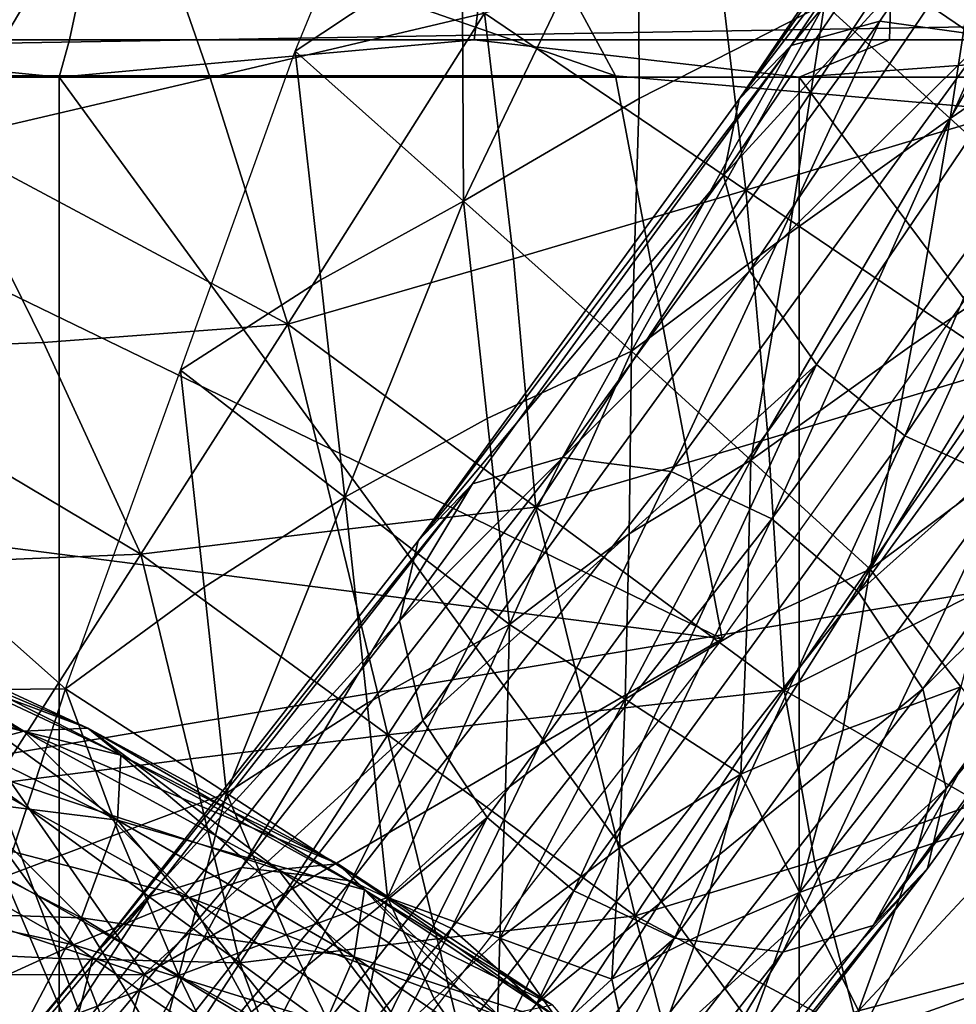
# Model space of a CAD drawing. Units: inches. Extents: x -11.4 to 10.9, y -11.8 to 11.8.
# Drawn here: x 7.9 to 8.3, y -9.4 to -9.1 of the extents above; entities that cross this region are included whole.
import ezdxf

# ---------------------------------------------------------------- set-up
doc = ezdxf.new("R2010")
doc.units = ezdxf.units.IN
doc.header["$MEASUREMENT"] = 0
for name, color, linetype in [('SEAT-BASE', 5, 'Continuous'), ('SEAT-CASTER', 5, 'Continuous'), ('SEAT-FABRIC', 5, 'Continuous')]:
    doc.layers.add(name, color=color, linetype=linetype)

msp = doc.modelspace()

# ---------------------------------------------------------------- linework, layer by layer
at = {"layer": 'SEAT-BASE'}
for points in [[(4.68619, -5.13887, 7.52439), (8.72268, -9.02801, 4.35579), (8.72378, -9.12567, 4.47771)], [(4.68619, -5.13887, 7.52439), (8.72378, -9.12567, 4.47771), (4.70944, -5.22342, 7.65848)], [(8.65146, -8.64183, 5.41097), (9.13999, -9.13036, 4.99731), (5.28355, -5.16138, 8.29541)], [(5.28355, -5.16138, 8.29541), (9.13999, -9.13036, 4.99731), (9.21363, -9.03355, 4.9687)], [(4.75408, -5.28708, 7.79319), (4.70944, -5.22342, 7.65848), (8.76507, -9.20087, 4.62151)], [(4.70944, -5.22342, 7.65848), (8.72378, -9.12567, 4.47771), (8.76507, -9.20087, 4.62151)], [(4.75408, -5.28708, 7.79319), (8.76507, -9.20087, 4.62151), (4.80278, -5.32398, 7.89966)], [(5.05916, -5.33364, 8.23058), (9.04317, -9.204, 4.9687), (5.15334, -5.2861, 8.28859)], [(9.04317, -9.204, 4.9687), (8.16293, -8.1533, 5.82462), (5.15334, -5.2861, 8.28859)], [(4.80278, -5.32398, 7.89966), (8.76507, -9.20087, 4.62151), (8.84027, -9.24216, 4.76532)], [(4.80278, -5.32398, 7.89966), (8.84027, -9.24216, 4.76532), (4.86528, -5.34853, 8.00794)], [(4.95895, -5.35571, 8.13338), (8.93793, -9.24326, 4.88724), (5.05916, -5.33364, 8.23058)], [(8.93793, -9.24326, 4.88724), (9.04317, -9.204, 4.9687), (5.05916, -5.33364, 8.23058)], [(4.86528, -5.34853, 8.00794), (8.84027, -9.24216, 4.76532), (4.95895, -5.35571, 8.13338)], [(8.84027, -9.24216, 4.76532), (8.93793, -9.24326, 4.88724), (4.95895, -5.35571, 8.13338)], [(9.04317, -9.204, 4.9687), (8.65146, -8.64183, 5.41097), (8.16293, -8.1533, 5.82462)]]:
    msp.add_3dface(points, dxfattribs=at)
at = {"layer": 'SEAT-CASTER'}
for points in [[(9.50129, -9.07945, 1.42331), (7.13911, -9.07945, 1.42333), (9.46192, -9.04008, 1.42331)], [(9.46192, -9.04008, 1.42331), (7.13911, -9.07945, 1.42333), (7.17848, -9.04008, 1.42333)], [(7.94729, -9.06496, 2.54107), (7.95007, -9.05161, 2.53276), (7.80091, -9.05161, 2.47128), (7.79702, -9.06496, 2.47913)], [(8.10626, -9.05161, 2.57315), (7.95007, -9.05161, 2.53276), (7.94729, -9.06496, 2.54107), (8.10466, -9.06496, 2.58177)], [(8.10466, -9.06496, 2.58177), (8.26613, -9.06496, 2.60039), (8.26653, -9.05161, 2.59163), (8.10626, -9.05161, 2.57315)], [(8.26653, -9.05161, 2.59163), (8.26613, -9.06496, 2.60039), (8.42863, -9.06496, 2.59665), (8.42782, -9.05161, 2.58792)], [(7.94326, -9.07945, 2.54264), (7.79702, -9.06496, 2.47913), (7.67885, -9.07945, 2.41511)], [(7.94326, -9.07945, 2.54264), (7.94729, -9.06496, 2.54107), (7.79702, -9.06496, 2.47913)], [(8.10466, -9.06496, 2.58177), (7.94729, -9.06496, 2.54107), (7.94326, -9.07945, 2.54264)], [(7.94326, -9.07945, 2.54264), (8.23095, -9.07945, 2.60103), (8.10466, -9.06496, 2.58177)], [(8.23095, -9.07945, 2.60103), (8.26613, -9.06496, 2.60039), (8.10466, -9.06496, 2.58177)], [(8.52416, -9.07945, 2.58666), (8.42863, -9.06496, 2.59665), (8.23095, -9.07945, 2.60103)], [(8.23095, -9.07945, 2.60103), (8.42863, -9.06496, 2.59665), (8.26613, -9.06496, 2.60039)], [(9.50129, -9.47314, 1.42331), (7.13911, -9.47314, 1.42333), (9.50129, -9.07945, 1.42331)], [(9.50129, -9.07945, 1.42331), (7.13911, -9.47314, 1.42333), (7.13911, -9.07945, 1.42333)], [(7.94326, -9.47314, 2.54264), (7.94326, -9.07945, 2.54264), (7.67885, -9.07945, 2.41511)], [(7.94326, -9.47314, 2.54264), (7.67885, -9.07945, 2.41511), (7.67885, -9.47314, 2.41511)], [(8.23095, -9.47314, 2.60103), (8.23095, -9.07945, 2.60103), (7.94326, -9.07945, 2.54264)], [(8.23095, -9.47314, 2.60103), (7.94326, -9.07945, 2.54264), (7.94326, -9.47314, 2.54264)], [(8.52416, -9.47314, 2.58666), (8.52416, -9.07945, 2.58666), (8.23095, -9.07945, 2.60103)], [(8.52416, -9.47314, 2.58666), (8.23095, -9.07945, 2.60103), (8.23095, -9.47314, 2.60103)]]:
    msp.add_3dface(points, dxfattribs=at)
at = {"layer": 'SEAT-FABRIC'}
for points in [[(8.26232, -9.05773, 19.20606), (8.38333, -8.87878, 19.0296), (8.22789, -9.06714, 19.17411)], [(8.22789, -9.06714, 19.17411), (8.38333, -8.87878, 19.0296), (8.34956, -8.88722, 18.99669)], [(8.30423, -9.06354, 19.22853), (8.38333, -8.87878, 19.0296), (8.26232, -9.05773, 19.20606)], [(8.48782, -8.87936, 18.88904), (8.34593, -9.09526, 19.09176), (8.06502, -8.90413, 18.94656)], [(8.22789, -9.06714, 19.17411), (8.34956, -8.88722, 18.99669), (8.20769, -9.08803, 19.14073)], [(8.20769, -9.08803, 19.14073), (8.34956, -8.88722, 18.99669), (8.33027, -8.90676, 18.96198)], [(8.06502, -8.90413, 18.94656), (8.1596, -9.07892, 19.09192), (7.90795, -8.99144, 19.04217)], [(8.06502, -8.90413, 18.94656), (8.34593, -9.09526, 19.09176), (8.1596, -9.07892, 19.09192)], [(8.33027, -8.90676, 18.96198), (8.3252, -8.93479, 18.92811), (8.20769, -9.08803, 19.14073)], [(8.09994, -9.02612, 19.26797), (8.03507, -9.06934, 19.33184), (8.09595, -8.92131, 19.20792)], [(8.3252, -8.93479, 18.92811), (8.33653, -8.97016, 18.89785), (8.20154, -9.11765, 19.10842)], [(8.20769, -9.08803, 19.14073), (8.3252, -8.93479, 18.92811), (8.20154, -9.11765, 19.10842)], [(8.29188, -9.00022, 20.09096), (8.39869, -9.0667, 20.07632), (8.39013, -8.95106, 20.03239)], [(8.28971, -9.09546, 19.1928), (8.36728, -8.9626, 19.0573), (8.35359, -9.05175, 19.12353)], [(8.3034, -9.00631, 19.12657), (8.36728, -8.9626, 19.0573), (8.28971, -9.09546, 19.1928)], [(8.20154, -9.11765, 19.10842), (8.33653, -8.97016, 18.89785), (8.2117, -9.15476, 19.07987)], [(8.33653, -8.97016, 18.89785), (8.36349, -9.00506, 18.87913), (8.2117, -9.15476, 19.07987)], [(7.86514, -9.00905, 20.17171), (7.89825, -9.10387, 20.20283), (7.96886, -8.98488, 20.15303)], [(7.96886, -8.98488, 20.15303), (7.89825, -9.10387, 20.20283), (8.00197, -9.07969, 20.18415)], [(8.00197, -9.07969, 20.18415), (8.10861, -9.05459, 20.16212), (7.96886, -8.98488, 20.15303)], [(8.16836, -8.98617, 19.20155), (8.1004, -9.12764, 19.33058), (8.09994, -9.02612, 19.26797)], [(8.16882, -9.0877, 19.26416), (8.1004, -9.12764, 19.33058), (8.16836, -8.98617, 19.20155)], [(8.16836, -8.98617, 19.20155), (8.24078, -9.05104, 19.19517), (8.16882, -9.0877, 19.26416)], [(7.90795, -8.99144, 19.04217), (8.1596, -9.07892, 19.09192), (7.7494, -9.07874, 19.13551)], [(8.21026, -9.1234, 20.15316), (8.29188, -9.00022, 20.09096), (8.19896, -9.02799, 20.12796)], [(8.30319, -9.09563, 20.11616), (8.29188, -9.00022, 20.09096), (8.21026, -9.1234, 20.15316)], [(8.30319, -9.09563, 20.11616), (8.39869, -9.0667, 20.07632), (8.29188, -9.00022, 20.09096)], [(8.2117, -9.15476, 19.07987), (8.36349, -9.00506, 18.87913), (8.23767, -9.19112, 19.0626)], [(8.23767, -9.19112, 19.0626), (8.36349, -9.00506, 18.87913), (8.27201, -9.21883, 19.05915)], [(8.27201, -9.21883, 19.05915), (8.36349, -9.00506, 18.87913), (8.39845, -9.03185, 18.87479)], [(8.28971, -9.09546, 19.1928), (8.24078, -9.05104, 19.19517), (8.3034, -9.00631, 19.12657)], [(8.1004, -9.12764, 19.33058), (8.03507, -9.06934, 19.33184), (8.09994, -9.02612, 19.26797)], [(8.19896, -9.02799, 20.12796), (8.10861, -9.05459, 20.16212), (8.21026, -9.1234, 20.15316)], [(8.27201, -9.21883, 19.05915), (8.39845, -9.03185, 18.87479), (8.31138, -9.23691, 19.06824)], [(8.24078, -9.05104, 19.19517), (8.16574, -9.18595, 19.32933), (8.16882, -9.0877, 19.26416)], [(8.22709, -9.14019, 19.26139), (8.16574, -9.18595, 19.32933), (8.24078, -9.05104, 19.19517)], [(8.22709, -9.14019, 19.26139), (8.24078, -9.05104, 19.19517), (8.28971, -9.09546, 19.1928)], [(8.00197, -9.07969, 20.18415), (8.03215, -9.17544, 20.21862), (8.10861, -9.05459, 20.16212)], [(8.10861, -9.05459, 20.16212), (8.03215, -9.17544, 20.21862), (8.11992, -9.15, 20.18732)], [(8.21026, -9.1234, 20.15316), (8.10861, -9.05459, 20.16212), (8.11992, -9.15, 20.18732)], [(8.35359, -9.05175, 19.12353), (8.33865, -9.13988, 19.19042), (8.28971, -9.09546, 19.1928)], [(8.26232, -9.05773, 19.20606), (8.22789, -9.06714, 19.17411), (8.13902, -9.22721, 19.39565)], [(8.18118, -9.23269, 19.41775), (8.26232, -9.05773, 19.20606), (8.13902, -9.22721, 19.39565)], [(8.30423, -9.06354, 19.22853), (8.26232, -9.05773, 19.20606), (8.18118, -9.23269, 19.41775)], [(8.22034, -9.25105, 19.42714), (8.30423, -9.06354, 19.22853), (8.18118, -9.23269, 19.41775)], [(8.3436, -9.08161, 19.23761), (8.30423, -9.06354, 19.22853), (8.22034, -9.25105, 19.42714)], [(7.99036, -9.19327, 19.44569), (8.03507, -9.06934, 19.33184), (8.04505, -9.15824, 19.38793)], [(8.04505, -9.15824, 19.38793), (8.03507, -9.06934, 19.33184), (8.1004, -9.12764, 19.33058)], [(8.10392, -9.23755, 19.36473), (8.22789, -9.06714, 19.17411), (8.0828, -9.2597, 19.33276)], [(8.0828, -9.2597, 19.33276), (8.22789, -9.06714, 19.17411), (8.20769, -9.08803, 19.14073)], [(8.13902, -9.22721, 19.39565), (8.22789, -9.06714, 19.17411), (8.10392, -9.23755, 19.36473)], [(8.20107, -9.29774, 19.31183), (7.85501, -9.25355, 19.29782), (7.7494, -9.07874, 19.13551)], [(7.7494, -9.07874, 19.13551), (8.1596, -9.07892, 19.09192), (8.20107, -9.29774, 19.31183)], [(7.89825, -9.10387, 20.20283), (8.03215, -9.17544, 20.21862), (8.00197, -9.07969, 20.18415)], [(8.20107, -9.29774, 19.31183), (8.1596, -9.07892, 19.09192), (8.34593, -9.09526, 19.09176)], [(8.2541, -9.27955, 19.42459), (8.3436, -9.08161, 19.23761), (8.22034, -9.25105, 19.42714)], [(8.37794, -9.10932, 19.23417), (8.3436, -9.08161, 19.23761), (8.2541, -9.27955, 19.42459)], [(8.20769, -9.08803, 19.14073), (8.20154, -9.11765, 19.10842), (8.0828, -9.2597, 19.33276)], [(8.16882, -9.0877, 19.26416), (8.16574, -9.18595, 19.32933), (8.1004, -9.12764, 19.33058)], [(8.21026, -9.1234, 20.15316), (8.31191, -9.1922, 20.14421), (8.30319, -9.09563, 20.11616)], [(8.27477, -9.18359, 19.25969), (8.21215, -9.22832, 19.32829), (8.28971, -9.09546, 19.1928)], [(8.28971, -9.09546, 19.1928), (8.21215, -9.22832, 19.32829), (8.22709, -9.14019, 19.26139)], [(8.28971, -9.09546, 19.1928), (8.33865, -9.13988, 19.19042), (8.27477, -9.18359, 19.25969)], [(7.93713, -9.18262, 20.22021), (7.89825, -9.10387, 20.20283), (7.84316, -9.18636, 20.22067)], [(7.93713, -9.18262, 20.22021), (8.03215, -9.17544, 20.21862), (7.89825, -9.10387, 20.20283)], [(8.2541, -9.27955, 19.42459), (8.40391, -9.14569, 19.2169), (8.37794, -9.10932, 19.23417)], [(8.20154, -9.11765, 19.10842), (8.2117, -9.15476, 19.07987), (8.07559, -9.29079, 19.30209)], [(8.0828, -9.2597, 19.33276), (8.20154, -9.11765, 19.10842), (8.07559, -9.29079, 19.30209)], [(8.11992, -9.15, 20.18732), (8.12864, -9.24657, 20.21536), (8.21026, -9.1234, 20.15316)], [(8.21026, -9.1234, 20.15316), (8.12864, -9.24657, 20.21536), (8.21899, -9.21997, 20.18121)], [(8.21899, -9.21997, 20.18121), (8.31191, -9.1922, 20.14421), (8.21026, -9.1234, 20.15316)], [(8.04505, -9.15824, 19.38793), (8.1004, -9.12764, 19.33058), (8.05436, -9.24269, 19.44359)], [(8.05436, -9.24269, 19.44359), (8.1004, -9.12764, 19.33058), (8.10971, -9.2121, 19.38625)], [(8.1004, -9.12764, 19.33058), (8.16574, -9.18595, 19.32933), (8.10971, -9.2121, 19.38625)], [(8.21215, -9.22832, 19.32829), (8.16574, -9.18595, 19.32933), (8.22709, -9.14019, 19.26139)], [(8.33865, -9.13988, 19.19042), (8.25856, -9.27069, 19.32725), (8.27477, -9.18359, 19.25969)], [(8.31749, -9.2269, 19.26281), (8.25856, -9.27069, 19.32725), (8.33865, -9.13988, 19.19042)], [(8.27911, -9.31724, 19.4088), (8.40391, -9.14569, 19.2169), (8.2541, -9.27955, 19.42459)], [(8.27911, -9.31724, 19.4088), (8.41407, -9.18279, 19.18835), (8.40391, -9.14569, 19.2169)], [(8.11992, -9.15, 20.18732), (8.03215, -9.17544, 20.21862), (8.12864, -9.24657, 20.21536)], [(8.07559, -9.29079, 19.30209), (8.2117, -9.15476, 19.07987), (8.0846, -9.32948, 19.27532)], [(8.2117, -9.15476, 19.07987), (8.23767, -9.19112, 19.0626), (8.0846, -9.32948, 19.27532)], [(8.05436, -9.24269, 19.44359), (7.99036, -9.19327, 19.44569), (8.04505, -9.15824, 19.38793)], [(7.97498, -9.26479, 20.23872), (8.03215, -9.17544, 20.21862), (7.93713, -9.18262, 20.22021)], [(8.05171, -9.25548, 20.22739), (8.03215, -9.17544, 20.21862), (7.97498, -9.26479, 20.23872)], [(8.12864, -9.24657, 20.21536), (8.03215, -9.17544, 20.21862), (8.05171, -9.25548, 20.22739)], [(7.84316, -9.18636, 20.22067), (7.97498, -9.26479, 20.23872), (7.93713, -9.18262, 20.22021)], [(8.27477, -9.18359, 19.25969), (8.25856, -9.27069, 19.32725), (8.21215, -9.22832, 19.32829)], [(8.28812, -9.35593, 19.38202), (8.41407, -9.18279, 19.18835), (8.27911, -9.31724, 19.4088)], [(8.28812, -9.35593, 19.38202), (8.40792, -9.21241, 19.15604), (8.41407, -9.18279, 19.18835)], [(7.881, -9.26854, 20.23918), (7.97498, -9.26479, 20.23872), (7.84316, -9.18636, 20.22067)], [(8.10971, -9.2121, 19.38625), (8.16574, -9.18595, 19.32933), (8.11835, -9.29211, 19.4415)], [(8.11835, -9.29211, 19.4415), (8.16574, -9.18595, 19.32933), (8.16489, -9.2569, 19.38275)], [(8.16489, -9.2569, 19.38275), (8.16574, -9.18595, 19.32933), (8.21215, -9.22832, 19.32829)], [(8.0846, -9.32948, 19.27532), (8.23767, -9.19112, 19.0626), (8.10961, -9.36716, 19.25952)], [(8.10961, -9.36716, 19.25952), (8.23767, -9.19112, 19.0626), (8.14337, -9.39567, 19.25697)], [(8.14337, -9.39567, 19.25697), (8.23767, -9.19112, 19.0626), (8.27201, -9.21883, 19.05915)], [(8.21899, -9.21997, 20.18121), (8.22514, -9.3177, 20.21211), (8.31191, -9.1922, 20.14421)], [(8.31191, -9.1922, 20.14421), (8.22514, -9.3177, 20.21211), (8.30575, -9.27684, 20.16275)], [(7.99967, -9.27772, 19.50135), (7.94566, -9.3172, 19.55953), (7.99036, -9.19327, 19.44569)], [(7.99967, -9.27772, 19.50135), (7.99036, -9.19327, 19.44569), (8.05436, -9.24269, 19.44359)], [(8.10971, -9.2121, 19.38625), (8.11835, -9.29211, 19.4415), (8.05436, -9.24269, 19.44359)], [(8.38772, -9.2333, 19.12266), (8.40792, -9.21241, 19.15604), (8.25978, -9.40916, 19.31938)], [(8.25978, -9.40916, 19.31938), (8.40792, -9.21241, 19.15604), (8.2809, -9.38702, 19.35135)], [(8.2809, -9.38702, 19.35135), (8.40792, -9.21241, 19.15604), (8.28812, -9.35593, 19.38202)], [(8.14337, -9.39567, 19.25697), (8.27201, -9.21883, 19.05915), (8.18253, -9.41403, 19.26637)], [(8.18253, -9.41403, 19.26637), (8.27201, -9.21883, 19.05915), (8.31138, -9.23691, 19.06824)], [(8.12864, -9.24657, 20.21536), (8.22514, -9.3177, 20.21211), (8.21899, -9.21997, 20.18121)], [(8.29386, -9.31636, 19.33773), (8.25856, -9.27069, 19.32725), (8.31749, -9.2269, 19.26281)], [(8.13902, -9.22721, 19.39565), (8.10392, -9.23755, 19.36473), (8.01433, -9.38663, 19.59789)], [(8.05674, -9.39176, 19.61956), (8.13902, -9.22721, 19.39565), (8.01433, -9.38663, 19.59789)], [(8.18118, -9.23269, 19.41775), (8.13902, -9.22721, 19.39565), (8.05674, -9.39176, 19.61956)], [(8.16489, -9.2569, 19.38275), (8.21215, -9.22832, 19.32829), (8.16334, -9.32123, 19.43189)], [(8.16334, -9.32123, 19.43189), (8.21215, -9.22832, 19.32829), (8.2106, -9.29265, 19.37742)], [(8.21215, -9.22832, 19.32829), (8.25856, -9.27069, 19.32725), (8.2106, -9.29265, 19.37742)], [(8.09574, -9.41033, 19.62922), (8.18118, -9.23269, 19.41775), (8.05674, -9.39176, 19.61956)], [(8.22034, -9.25105, 19.42714), (8.18118, -9.23269, 19.41775), (8.09574, -9.41033, 19.62922)], [(8.25978, -9.40916, 19.31938), (8.35329, -9.24271, 19.09071), (8.38772, -9.2333, 19.12266)], [(7.97853, -9.39785, 19.56809), (8.10392, -9.23755, 19.36473), (7.95649, -9.42117, 19.53761)], [(7.95649, -9.42117, 19.53761), (8.10392, -9.23755, 19.36473), (8.0828, -9.2597, 19.33276)], [(8.01433, -9.38663, 19.59789), (8.10392, -9.23755, 19.36473), (7.97853, -9.39785, 19.56809)], [(8.18253, -9.41403, 19.26637), (8.31138, -9.23691, 19.06824), (8.22468, -9.4195, 19.28846)], [(8.22468, -9.4195, 19.28846), (8.31138, -9.23691, 19.06824), (8.35329, -9.24271, 19.09071)], [(7.86093, -9.242, 19.5417), (7.94566, -9.3172, 19.55953), (7.89097, -9.3177, 19.58759)], [(8.05436, -9.24269, 19.44359), (8.00831, -9.35774, 19.5566), (7.99967, -9.27772, 19.50135)], [(8.06299, -9.3227, 19.49885), (8.00831, -9.35774, 19.5566), (8.05436, -9.24269, 19.44359)], [(8.05436, -9.24269, 19.44359), (8.11835, -9.29211, 19.4415), (8.06299, -9.3227, 19.49885)], [(8.22468, -9.4195, 19.28846), (8.35329, -9.24271, 19.09071), (8.25978, -9.40916, 19.31938)], [(8.07107, -9.33512, 20.23685), (8.12864, -9.24657, 20.21536), (8.05171, -9.25548, 20.22739)], [(8.148, -9.32621, 20.22483), (8.12864, -9.24657, 20.21536), (8.07107, -9.33512, 20.23685)], [(8.148, -9.32621, 20.22483), (8.22514, -9.3177, 20.21211), (8.12864, -9.24657, 20.21536)], [(7.85501, -9.25355, 19.29782), (7.97645, -9.42839, 19.48448), (7.71128, -9.34088, 19.41394)], [(8.20107, -9.29774, 19.31183), (7.97645, -9.42839, 19.48448), (7.85501, -9.25355, 19.29782)], [(8.12895, -9.43954, 19.62756), (8.22034, -9.25105, 19.42714), (8.09574, -9.41033, 19.62922)], [(8.2541, -9.27955, 19.42459), (8.22034, -9.25105, 19.42714), (8.12895, -9.43954, 19.62756)], [(8.05171, -9.25548, 20.22739), (7.97498, -9.26479, 20.23872), (8.07107, -9.33512, 20.23685)], [(8.16334, -9.32123, 19.43189), (8.11835, -9.29211, 19.4415), (8.16489, -9.2569, 19.38275)], [(8.0828, -9.2597, 19.33276), (8.07559, -9.29079, 19.30209), (7.95649, -9.42117, 19.53761)], [(7.881, -9.26854, 20.23918), (7.91781, -9.35414, 20.25882), (7.97498, -9.26479, 20.23872)], [(7.97498, -9.26479, 20.23872), (7.91781, -9.35414, 20.25882), (7.99434, -9.34443, 20.24818)], [(8.07107, -9.33512, 20.23685), (7.97498, -9.26479, 20.23872), (7.99434, -9.34443, 20.24818)], [(8.2106, -9.29265, 19.37742), (8.25856, -9.27069, 19.32725), (8.20833, -9.35035, 19.42228)], [(8.20833, -9.35035, 19.42228), (8.25856, -9.27069, 19.32725), (8.24798, -9.33344, 19.38252)], [(8.24798, -9.33344, 19.38252), (8.25856, -9.27069, 19.32725), (8.29386, -9.31636, 19.33773)], [(8.30575, -9.27684, 20.16275), (8.22514, -9.3177, 20.21211), (8.30102, -9.3613, 20.18438)], [(8.00831, -9.35774, 19.5566), (7.94566, -9.3172, 19.55953), (7.99967, -9.27772, 19.50135)], [(8.12895, -9.43954, 19.62756), (8.27911, -9.31724, 19.4088), (8.2541, -9.27955, 19.42459)], [(7.9295, -9.33358, 20.32457), (7.81789, -9.28137, 20.3081), (7.8564, -9.31203, 20.3679)], [(7.88628, -9.3071, 20.26814), (7.81789, -9.28137, 20.3081), (7.9295, -9.33358, 20.32457)], [(7.95441, -9.33243, 20.22746), (7.84333, -9.281, 20.21243), (7.88628, -9.3071, 20.26814)], [(7.90572, -9.31199, 20.17543), (7.84333, -9.281, 20.21243), (7.95441, -9.33243, 20.22746)], [(7.96727, -9.34292, 20.13775), (7.85786, -9.2916, 20.12408), (7.90572, -9.31199, 20.17543)], [(7.91262, -9.32967, 20.0904), (7.85786, -9.2916, 20.12408), (7.96727, -9.34292, 20.13775)], [(8.07559, -9.29079, 19.30209), (8.0846, -9.32948, 19.27532), (7.94823, -9.4536, 19.50865)], [(7.95649, -9.42117, 19.53761), (8.07559, -9.29079, 19.30209), (7.94823, -9.4536, 19.50865)], [(8.11835, -9.29211, 19.4415), (8.07096, -9.39828, 19.55368), (8.06299, -9.3227, 19.49885)], [(8.11679, -9.35644, 19.49064), (8.07096, -9.39828, 19.55368), (8.11835, -9.29211, 19.4415)], [(8.11679, -9.35644, 19.49064), (8.11835, -9.29211, 19.4415), (8.16334, -9.32123, 19.43189)], [(8.2106, -9.29265, 19.37742), (8.20833, -9.35035, 19.42228), (8.16334, -9.32123, 19.43189)], [(8.05427, -9.48644, 19.54898), (7.97645, -9.42839, 19.48448), (8.20107, -9.29774, 19.31183)], [(7.88628, -9.3071, 20.26814), (7.9295, -9.33358, 20.32457), (7.95441, -9.33243, 20.22746)], [(7.8564, -9.31203, 20.3679), (7.8946, -9.34326, 20.42824), (7.9295, -9.33358, 20.32457)], [(7.90572, -9.31199, 20.17543), (7.95441, -9.33243, 20.22746), (7.96727, -9.34292, 20.13775)], [(7.96598, -9.36817, 20.05629), (7.85938, -9.31599, 20.04349), (7.91262, -9.32967, 20.0904)], [(7.90645, -9.36088, 20.01558), (7.85938, -9.31599, 20.04349), (7.96598, -9.36817, 20.05629)], [(7.89097, -9.3177, 19.58759), (7.94566, -9.3172, 19.55953), (7.92192, -9.39027, 19.63478)], [(7.92192, -9.39027, 19.63478), (7.94566, -9.3172, 19.55953), (7.96642, -9.37344, 19.59493)], [(7.96642, -9.37344, 19.59493), (7.94566, -9.3172, 19.55953), (8.00831, -9.35774, 19.5566)], [(8.15304, -9.4784, 19.61326), (8.27911, -9.31724, 19.4088), (8.12895, -9.43954, 19.62756)], [(8.16716, -9.40546, 20.23498), (8.22514, -9.3177, 20.21211), (8.148, -9.32621, 20.22483)], [(8.15304, -9.4784, 19.61326), (8.28812, -9.35593, 19.38202), (8.27911, -9.31724, 19.4088)], [(8.23697, -9.38414, 20.21177), (8.22514, -9.3177, 20.21211), (8.16716, -9.40546, 20.23498)], [(8.30102, -9.3613, 20.18438), (8.22514, -9.3177, 20.21211), (8.23697, -9.38414, 20.21177)], [(8.24798, -9.33344, 19.38252), (8.29386, -9.31636, 19.33773), (8.23117, -9.39637, 19.44284)], [(8.23117, -9.39637, 19.44284), (8.29386, -9.31636, 19.33773), (8.27705, -9.37929, 19.39804)], [(8.29386, -9.31636, 19.33773), (8.32916, -9.36203, 19.34821), (8.27705, -9.37929, 19.39804)], [(8.06299, -9.3227, 19.49885), (8.07096, -9.39828, 19.55368), (8.00831, -9.35774, 19.5566)], [(8.16334, -9.32123, 19.43189), (8.11453, -9.41414, 19.53549), (8.11679, -9.35644, 19.49064)], [(8.16108, -9.37893, 19.47674), (8.11453, -9.41414, 19.53549), (8.16334, -9.32123, 19.43189)], [(8.16334, -9.32123, 19.43189), (8.20833, -9.35035, 19.42228), (8.16108, -9.37893, 19.47674)], [(8.07107, -9.33512, 20.23685), (8.16716, -9.40546, 20.23498), (8.148, -9.32621, 20.22483)], [(7.91262, -9.32967, 20.0904), (7.96727, -9.34292, 20.13775), (7.96598, -9.36817, 20.05629)], [(7.94823, -9.4536, 19.50865), (8.0846, -9.32948, 19.27532), (7.95611, -9.49373, 19.48369)], [(8.0846, -9.32948, 19.27532), (8.10961, -9.36716, 19.25952), (7.95611, -9.49373, 19.48369)], [(7.9295, -9.33358, 20.32457), (7.8946, -9.34326, 20.42824), (7.96155, -9.36564, 20.3815)], [(7.95441, -9.33243, 20.22746), (7.9295, -9.33358, 20.32457), (7.99099, -9.35966, 20.28074)], [(8.02838, -9.38742, 20.33438), (7.9295, -9.33358, 20.32457), (7.96155, -9.36564, 20.3815)], [(7.99099, -9.35966, 20.28074), (7.9295, -9.33358, 20.32457), (8.02838, -9.38742, 20.33438)], [(8.05165, -9.38523, 20.23653), (7.95441, -9.33243, 20.22746), (7.99099, -9.35966, 20.28074)], [(7.96727, -9.34292, 20.13775), (7.95441, -9.33243, 20.22746), (8.00884, -9.36398, 20.18705)], [(8.00884, -9.36398, 20.18705), (7.95441, -9.33243, 20.22746), (8.05165, -9.38523, 20.23653)], [(8.23117, -9.39637, 19.44284), (8.20833, -9.35035, 19.42228), (8.24798, -9.33344, 19.38252)], [(7.99434, -9.34443, 20.24818), (8.01349, -9.42367, 20.25834), (8.07107, -9.33512, 20.23685)], [(8.07107, -9.33512, 20.23685), (8.01349, -9.42367, 20.25834), (8.09022, -9.41436, 20.24701)], [(8.09022, -9.41436, 20.24701), (8.16716, -9.40546, 20.23498), (8.07107, -9.33512, 20.23685)], [(7.71128, -9.34088, 19.41394), (7.97645, -9.42839, 19.48448), (7.56705, -9.42821, 19.52929)], [(7.99374, -9.39831, 20.43883), (7.8946, -9.34326, 20.42824), (7.92194, -9.37962, 20.48934)], [(7.96155, -9.36564, 20.3815), (7.8946, -9.34326, 20.42824), (7.99374, -9.39831, 20.43883)], [(7.99434, -9.34443, 20.24818), (7.91781, -9.35414, 20.25882), (8.01349, -9.42367, 20.25834)], [(7.96598, -9.36817, 20.05629), (7.96727, -9.34292, 20.13775), (8.01331, -9.38196, 20.10147)], [(8.06203, -9.39535, 20.14647), (7.96727, -9.34292, 20.13775), (8.00884, -9.36398, 20.18705)], [(8.01331, -9.38196, 20.10147), (7.96727, -9.34292, 20.13775), (8.06203, -9.39535, 20.14647)], [(7.95188, -9.4062, 19.98752), (7.84855, -9.35315, 19.975), (7.90645, -9.36088, 20.01558)], [(7.8882, -9.4041, 19.95534), (7.84855, -9.35315, 19.975), (7.95188, -9.4062, 19.98752)], [(8.20833, -9.35035, 19.42228), (8.1581, -9.43001, 19.51731), (8.16108, -9.37893, 19.47674)], [(8.19152, -9.41328, 19.48259), (8.1581, -9.43001, 19.51731), (8.20833, -9.35035, 19.42228)], [(8.19152, -9.41328, 19.48259), (8.20833, -9.35035, 19.42228), (8.23117, -9.39637, 19.44284)], [(7.94334, -9.42205, 20.25589), (7.91781, -9.35414, 20.25882), (7.87275, -9.41864, 20.25278)], [(8.01349, -9.42367, 20.25834), (7.91781, -9.35414, 20.25882), (7.94334, -9.42205, 20.25589)], [(8.11453, -9.41414, 19.53549), (8.07096, -9.39828, 19.55368), (8.11679, -9.35644, 19.49064)], [(8.16092, -9.51853, 19.5883), (8.28812, -9.35593, 19.38202), (8.15304, -9.4784, 19.61326)], [(8.16092, -9.51853, 19.5883), (8.2809, -9.38702, 19.35135), (8.28812, -9.35593, 19.38202)], [(7.94887, -9.41664, 20.55075), (7.85054, -9.36026, 20.53954), (7.8731, -9.40034, 20.60522)], [(7.92194, -9.37962, 20.48934), (7.85054, -9.36026, 20.53954), (7.94887, -9.41664, 20.55075)], [(7.90645, -9.36088, 20.01558), (7.96598, -9.36817, 20.05629), (7.95188, -9.4062, 19.98752)], [(7.96642, -9.37344, 19.59493), (8.00831, -9.35774, 19.5566), (7.9898, -9.42855, 19.6288)], [(7.9898, -9.42855, 19.6288), (8.00831, -9.35774, 19.5566), (8.03168, -9.41285, 19.59048)], [(7.99099, -9.35966, 20.28074), (8.02838, -9.38742, 20.33438), (8.05165, -9.38523, 20.23653)], [(8.00831, -9.35774, 19.5566), (8.07096, -9.39828, 19.55368), (8.03168, -9.41285, 19.59048)], [(8.00884, -9.36398, 20.18705), (8.05165, -9.38523, 20.23653), (8.06203, -9.39535, 20.14647)], [(8.25456, -9.45211, 20.21561), (8.30102, -9.3613, 20.18438), (8.23697, -9.38414, 20.21177)], [(8.27705, -9.37929, 19.39804), (8.32916, -9.36203, 19.34821), (8.254, -9.44239, 19.4634)], [(8.254, -9.44239, 19.4634), (8.32916, -9.36203, 19.34821), (8.30929, -9.42782, 19.41787)], [(8.31861, -9.42927, 20.18822), (8.30102, -9.3613, 20.18438), (8.25456, -9.45211, 20.21561)], [(7.95188, -9.4062, 19.98752), (7.96598, -9.36817, 20.05629), (8.00424, -9.414, 20.02665)], [(7.95611, -9.49373, 19.48369), (8.10961, -9.36716, 19.25952), (7.9802, -9.53259, 19.4694)], [(7.96155, -9.36564, 20.3815), (7.99374, -9.39831, 20.43883), (8.02838, -9.38742, 20.33438)], [(8.05794, -9.42141, 20.06539), (7.96598, -9.36817, 20.05629), (8.01331, -9.38196, 20.10147)], [(8.00424, -9.414, 20.02665), (7.96598, -9.36817, 20.05629), (8.05794, -9.42141, 20.06539)], [(7.9802, -9.53259, 19.4694), (8.10961, -9.36716, 19.25952), (8.01341, -9.5618, 19.46773)], [(8.01341, -9.5618, 19.46773), (8.10961, -9.36716, 19.25952), (8.14337, -9.39567, 19.25697)], [(7.9898, -9.42855, 19.6288), (7.92192, -9.39027, 19.63478), (7.96642, -9.37344, 19.59493)], [(7.92194, -9.37962, 20.48934), (7.94887, -9.41664, 20.55075), (7.99374, -9.39831, 20.43883)], [(8.16108, -9.37893, 19.47674), (8.1581, -9.43001, 19.51731), (8.11453, -9.41414, 19.53549)], [(8.27705, -9.37929, 19.39804), (8.254, -9.44239, 19.4634), (8.23117, -9.39637, 19.44284)], [(8.01331, -9.38196, 20.10147), (8.06203, -9.39535, 20.14647), (8.05794, -9.42141, 20.06539)], [(8.01433, -9.38663, 19.59789), (7.97853, -9.39785, 19.56809), (7.88854, -9.53601, 19.81308)], [(7.93124, -9.54081, 19.83426), (8.01433, -9.38663, 19.59789), (7.88854, -9.53601, 19.81308)], [(8.05674, -9.39176, 19.61956), (8.01433, -9.38663, 19.59789), (7.93124, -9.54081, 19.83426)], [(8.02838, -9.38742, 20.33438), (7.99374, -9.39831, 20.43883), (8.05443, -9.42179, 20.38795)], [(8.08237, -9.41427, 20.28699), (8.05165, -9.38523, 20.23653), (8.02838, -9.38742, 20.33438)], [(8.05443, -9.42179, 20.38795), (8.1145, -9.44438, 20.33711), (8.02838, -9.38742, 20.33438)], [(8.08237, -9.41427, 20.28699), (8.02838, -9.38742, 20.33438), (8.1145, -9.44438, 20.33711)], [(8.09775, -9.41733, 20.19354), (8.06203, -9.39535, 20.14647), (8.05165, -9.38523, 20.23653)], [(8.09775, -9.41733, 20.19354), (8.05165, -9.38523, 20.23653), (8.13495, -9.44006, 20.23995)], [(8.13495, -9.44006, 20.23995), (8.05165, -9.38523, 20.23653), (8.08237, -9.41427, 20.28699)], [(8.25978, -9.40916, 19.31938), (8.2809, -9.38702, 19.35135), (8.13062, -9.57428, 19.52886)], [(8.13062, -9.57428, 19.52886), (8.2809, -9.38702, 19.35135), (8.15266, -9.55096, 19.55934)], [(8.15266, -9.55096, 19.55934), (8.2809, -9.38702, 19.35135), (8.16092, -9.51853, 19.5883)], [(8.23697, -9.38414, 20.21177), (8.16716, -9.40546, 20.23498), (8.25456, -9.45211, 20.21561)], [(7.9453, -9.44538, 19.66865), (7.89819, -9.46335, 19.71002), (7.92192, -9.39027, 19.63478)], [(7.9453, -9.44538, 19.66865), (7.92192, -9.39027, 19.63478), (7.9898, -9.42855, 19.6288)], [(7.97008, -9.55955, 19.84418), (8.05674, -9.39176, 19.61956), (7.93124, -9.54081, 19.83426)], [(8.09574, -9.41033, 19.62922), (8.05674, -9.39176, 19.61956), (7.97008, -9.55955, 19.84418)], [(8.09974, -9.43505, 20.10877), (8.05794, -9.42141, 20.06539), (8.06203, -9.39535, 20.14647)], [(8.09974, -9.43505, 20.10877), (8.06203, -9.39535, 20.14647), (8.14236, -9.44867, 20.1512)], [(8.14236, -9.44867, 20.1512), (8.06203, -9.39535, 20.14647), (8.09775, -9.41733, 20.19354)], [(7.97853, -9.39785, 19.56809), (7.95649, -9.42117, 19.53761), (7.85205, -9.54805, 19.78447)], [(7.88854, -9.53601, 19.81308), (7.97853, -9.39785, 19.56809), (7.85205, -9.54805, 19.78447)], [(7.99374, -9.39831, 20.43883), (7.94887, -9.41664, 20.55075), (8.01497, -9.43719, 20.49619)], [(7.99374, -9.39831, 20.43883), (8.0811, -9.45706, 20.4415), (8.05443, -9.42179, 20.38795)], [(8.01497, -9.43719, 20.49619), (8.0811, -9.45706, 20.4415), (7.99374, -9.39831, 20.43883)], [(8.09793, -9.48797, 19.36712), (8.01341, -9.5618, 19.46773), (8.14337, -9.39567, 19.25697)], [(8.03168, -9.41285, 19.59048), (8.07096, -9.39828, 19.55368), (8.05767, -9.46682, 19.62282)], [(8.05767, -9.46682, 19.62282), (8.07096, -9.39828, 19.55368), (8.08906, -9.43771, 19.57434)], [(8.08906, -9.43771, 19.57434), (8.07096, -9.39828, 19.55368), (8.11453, -9.41414, 19.53549)], [(8.09793, -9.48797, 19.36712), (8.14337, -9.39567, 19.25697), (8.18253, -9.41403, 19.26637)], [(8.20812, -9.45947, 19.50819), (8.16847, -9.47638, 19.54795), (8.23117, -9.39637, 19.44284)], [(8.23117, -9.39637, 19.44284), (8.16847, -9.47638, 19.54795), (8.19152, -9.41328, 19.48259)], [(8.23117, -9.39637, 19.44284), (8.254, -9.44239, 19.4634), (8.20812, -9.45947, 19.50819)], [(7.8731, -9.40034, 20.60522), (7.89486, -9.44111, 20.67101), (7.94887, -9.41664, 20.55075)], [(7.8882, -9.4041, 19.95534), (7.95188, -9.4062, 19.98752), (7.92629, -9.45502, 19.93591)], [(7.92629, -9.45502, 19.93591), (7.95188, -9.4062, 19.98752), (7.98317, -9.45751, 19.96684)], [(8.04114, -9.46021, 19.99738), (7.95188, -9.4062, 19.98752), (8.00424, -9.414, 20.02665)], [(7.98317, -9.45751, 19.96684), (7.95188, -9.4062, 19.98752), (8.04114, -9.46021, 19.99738)], [(8.09022, -9.41436, 20.24701), (8.10918, -9.49321, 20.25786), (8.16716, -9.40546, 20.23498)], [(8.16716, -9.40546, 20.23498), (8.10918, -9.49321, 20.25786), (8.18475, -9.47343, 20.23882)], [(8.25456, -9.45211, 20.21561), (8.16716, -9.40546, 20.23498), (8.18475, -9.47343, 20.23882)], [(8.00279, -9.58937, 19.84339), (8.09574, -9.41033, 19.62922), (7.97008, -9.55955, 19.84418)], [(8.12895, -9.43954, 19.62756), (8.09574, -9.41033, 19.62922), (8.00279, -9.58937, 19.84339)], [(8.13062, -9.57428, 19.52886), (8.22468, -9.4195, 19.28846), (8.25978, -9.40916, 19.31938)], [(8.03168, -9.41285, 19.59048), (8.05767, -9.46682, 19.62282), (7.9898, -9.42855, 19.6288)], [(8.00424, -9.414, 20.02665), (8.05794, -9.42141, 20.06539), (8.04114, -9.46021, 19.99738)], [(8.01349, -9.42367, 20.25834), (8.10918, -9.49321, 20.25786), (8.09022, -9.41436, 20.24701)], [(8.05241, -9.58037, 19.4774), (8.18253, -9.41403, 19.26637), (8.09482, -9.58551, 19.49906)], [(8.18253, -9.41403, 19.26637), (8.05241, -9.58037, 19.4774), (8.09793, -9.48797, 19.36712)], [(8.1145, -9.44438, 20.33711), (8.13495, -9.44006, 20.23995), (8.08237, -9.41427, 20.28699)], [(8.08906, -9.43771, 19.57434), (8.11453, -9.41414, 19.53549), (8.11307, -9.4716, 19.58538)], [(8.09482, -9.58551, 19.49906), (8.18253, -9.41403, 19.26637), (8.22468, -9.4195, 19.28846)], [(8.11307, -9.4716, 19.58538), (8.11453, -9.41414, 19.53549), (8.13854, -9.44803, 19.54653)], [(8.11453, -9.41414, 19.53549), (8.1581, -9.43001, 19.51731), (8.13854, -9.44803, 19.54653)], [(8.16847, -9.47638, 19.54795), (8.1581, -9.43001, 19.51731), (8.19152, -9.41328, 19.48259)], [(8.30929, -9.42782, 19.41787), (8.36904, -9.41265, 19.36984), (8.28497, -9.49422, 19.49006)], [(8.28497, -9.49422, 19.49006), (8.36904, -9.41265, 19.36984), (8.34471, -9.47904, 19.44202)], [(7.96528, -9.45915, 20.61243), (7.94887, -9.41664, 20.55075), (7.89486, -9.44111, 20.67101)], [(7.94887, -9.41664, 20.55075), (8.03618, -9.47676, 20.5537), (8.01497, -9.43719, 20.49619)], [(7.96528, -9.45915, 20.61243), (8.03618, -9.47676, 20.5537), (7.94887, -9.41664, 20.55075)], [(8.13495, -9.44006, 20.23995), (8.14236, -9.44867, 20.1512), (8.09775, -9.41733, 20.19354)], [(7.95649, -9.42117, 19.53761), (7.94823, -9.4536, 19.50865), (7.82911, -9.57244, 19.75552)], [(7.85205, -9.54805, 19.78447), (7.95649, -9.42117, 19.53761), (7.82911, -9.57244, 19.75552)], [(7.94334, -9.42205, 20.25589), (7.87275, -9.41864, 20.25278), (7.96931, -9.49175, 20.25361)], [(7.96931, -9.49175, 20.25361), (7.87275, -9.41864, 20.25278), (7.89872, -9.48833, 20.2505)], [(7.96931, -9.49175, 20.25361), (8.01349, -9.42367, 20.25834), (7.94334, -9.42205, 20.25589)], [(8.08866, -9.46757, 20.03513), (8.04114, -9.46021, 19.99738), (8.05794, -9.42141, 20.06539)], [(8.05443, -9.42179, 20.38795), (8.0811, -9.45706, 20.4415), (8.1145, -9.44438, 20.33711)], [(8.08866, -9.46757, 20.03513), (8.05794, -9.42141, 20.06539), (8.13665, -9.47475, 20.07204)], [(8.13665, -9.47475, 20.07204), (8.05794, -9.42141, 20.06539), (8.09974, -9.43505, 20.10877)], [(8.09482, -9.58551, 19.49906), (8.22468, -9.4195, 19.28846), (8.13062, -9.57428, 19.52886)], [(8.03947, -9.49337, 20.25606), (8.01349, -9.42367, 20.25834), (7.96931, -9.49175, 20.25361)], [(8.03947, -9.49337, 20.25606), (8.10918, -9.49321, 20.25786), (8.01349, -9.42367, 20.25834)], [(7.97645, -9.42839, 19.48448), (7.90646, -9.66095, 19.80291), (7.56705, -9.42821, 19.52929)], [(7.90646, -9.66095, 19.80291), (7.97645, -9.42839, 19.48448), (8.05427, -9.48644, 19.54898)], [(7.9898, -9.42855, 19.6288), (7.97128, -9.49936, 19.70099), (7.9453, -9.44538, 19.66865)], [(8.01578, -9.48253, 19.66114), (7.97128, -9.49936, 19.70099), (7.9898, -9.42855, 19.6288)], [(7.9898, -9.42855, 19.6288), (8.05767, -9.46682, 19.62282), (8.01578, -9.48253, 19.66114)], [(8.28497, -9.49422, 19.49006), (8.254, -9.44239, 19.4634), (8.30929, -9.42782, 19.41787)], [(8.25456, -9.45211, 20.21561), (8.34197, -9.49877, 20.19623), (8.31861, -9.42927, 20.18822)], [(8.13854, -9.44803, 19.54653), (8.1581, -9.43001, 19.51731), (8.16847, -9.47638, 19.54795)], [(8.01497, -9.43719, 20.49619), (8.03618, -9.47676, 20.5537), (8.0811, -9.45706, 20.4415)], [(8.14236, -9.44867, 20.1512), (8.13665, -9.47475, 20.07204), (8.09974, -9.43505, 20.10877)], [(8.00279, -9.58937, 19.84339), (8.15304, -9.4784, 19.61326), (8.12895, -9.43954, 19.62756)], [(8.11307, -9.4716, 19.58538), (8.05767, -9.46682, 19.62282), (8.08906, -9.43771, 19.57434)]]:
    msp.add_3dface(points, dxfattribs=at)

doc.saveas('drawing.dxf')
